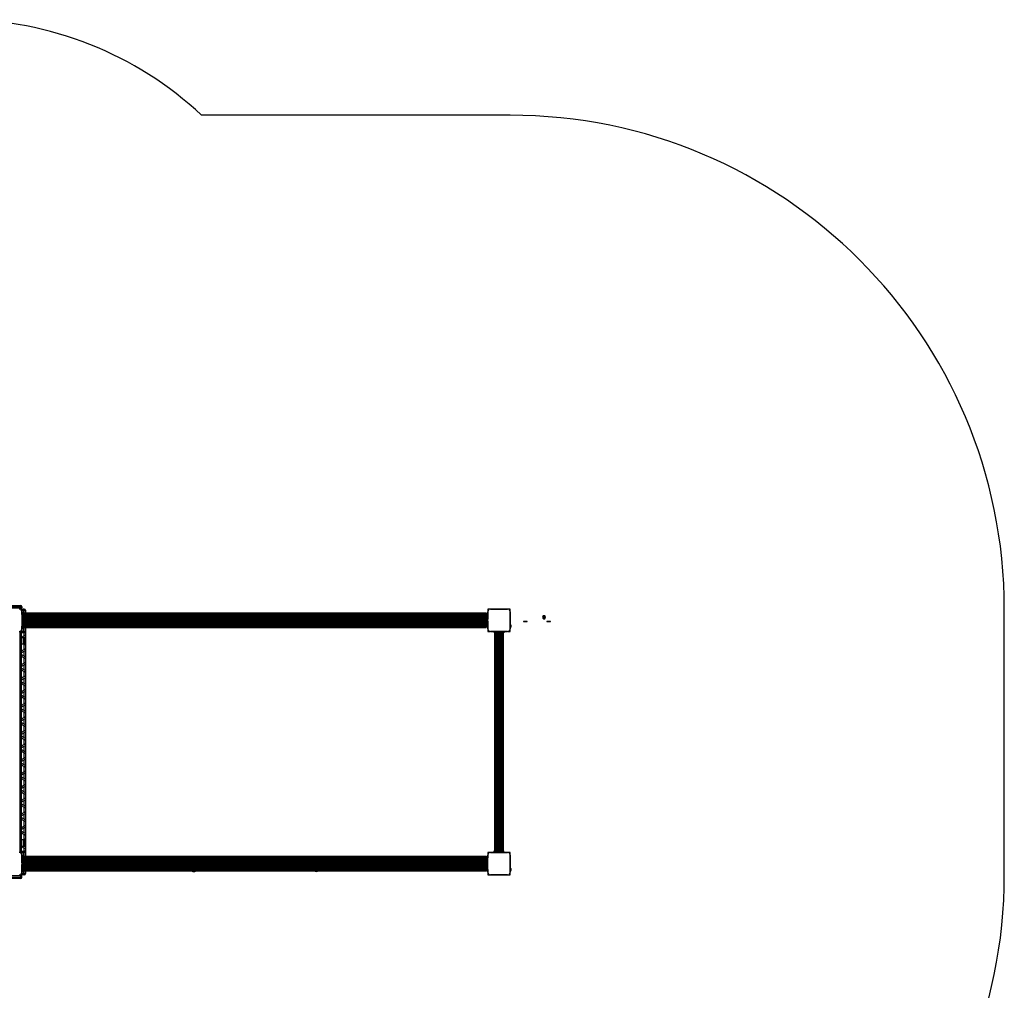
# Model space of a CAD drawing. Units: millimetres. Extents: x 909 to 7799, y 150 to 8183.
# Drawn here: x 3615 to 7799, y 4056 to 8183 of the extents above; entities that cross this region are included whole.
import ezdxf

# ---------------------------------------------------------------- set-up
doc = ezdxf.new("R2010")
doc.units = ezdxf.units.MM

msp = doc.modelspace()

# ---------------------------------------------------------------- linework, layer by layer
at = {"color": 7, "linetype": 'Continuous', "lineweight": 25, "ltscale": 50}
for p, q in [((5699.3, 7776.8), (4387.6, 7776.8)), ((3529.3, 5691.8), (3619.3, 5691.8)), ((3619.3, 5686.8), (3619.3, 5691.8)), ((3619.3, 5676.8), (3615.1, 5676.8)), ((3619.3, 5686.8), (3619.3, 5681.8)), ((3624.3, 5686.8), (3619.3, 5686.8)), ((3619.3, 5676.8), (3619.3, 5681.8)), ((3619.3, 5681.8), (3624.3, 5681.8)), ((3624.3, 5676.8), (3619.3, 5676.8)), ((3624.3, 5686.8), (3624.3, 5681.8)), ((3624.3, 5671.8), (3624.3, 5676.8)), ((3624.3, 5671.8), (3629.3, 5671.8)), ((3624.3, 5667.6), (3624.3, 5671.8)), ((3624.3, 5659.3), (3624.3, 5665.6)), ((3624.3, 5665.6), (3624.3, 5592.9)), ((3624.3, 5654.3), (3624.3, 5659.3)), ((3624.3, 5659.3), (3629.3, 5659.3)), ((3629.3, 5654.3), (3624.3, 5654.3)), ((3624.3, 5654.3), (3624.3, 5604.3)), ((3629.3, 5676.8), (3629.3, 5671.8)), ((3634.3, 5676.8), (3629.3, 5676.8)), ((3634.3, 5671.8), (3629.3, 5671.8)), ((3654.6, 5659.6), (3629.3, 5659.6)), ((3651.7, 5659.6), (3629.3, 5659.6)), ((3629.3, 5659.3), (3629.3, 5659.6)), ((3629.3, 5659.6), (3629.3, 5659.6)), ((5597.3, 5659.3), (3629.3, 5659.3)), ((3629.3, 5659.3), (3629.3, 5659.3)), ((3629.3, 5659.3), (3629.3, 5654.3)), ((5597.3, 5658.4), (3629.3, 5658.4)), ((3629.3, 5657.3), (5597.3, 5657.3)), ((5597.3, 5656.9), (3629.3, 5656.9)), ((3629.3, 5655.5), (5597.3, 5655.5)), ((5597.3, 5654.9), (3629.3, 5654.9)), ((3629.3, 5654.3), (3629.3, 5604.3)), ((3629.3, 5653.3), (5597.3, 5653.3)), ((5597.3, 5652.5), (3629.3, 5652.5)), ((3629.3, 5650.7), (5597.3, 5650.7)), ((3629.3, 5649.9), (5597.3, 5649.9)), ((3634.3, 5671.8), (3634.3, 5676.8)), ((3634.3, 5671.8), (3639.3, 5671.8)), ((3639.3, 5671.8), (3639.3, 5659.6)), ((3653, 5659.6), (3651.7, 5659.6)), ((5562.6, 5659.6), (3663.9, 5659.6)), ((3666.9, 5659.6), (3665.5, 5659.6)), ((5559.7, 5659.6), (3666.9, 5659.6)), ((5561, 5659.6), (5559.7, 5659.6)), ((5597.3, 5659.6), (5571.9, 5659.6)), ((5574.9, 5659.6), (5573.5, 5659.6)), ((5597.3, 5659.6), (5574.9, 5659.6)), ((5597.3, 5659.3), (5597.3, 5659.6)), ((5597.3, 5659.6), (5597.3, 5659.6)), ((5597.3, 5659.3), (5597.3, 5659.3)), ((5597.3, 5659.3), (5602.3, 5659.3)), ((5597.3, 5654.3), (5597.3, 5659.3)), ((5602.3, 5654.3), (5597.3, 5654.3)), ((5597.3, 5604.3), (5597.3, 5654.3)), ((5602.3, 5659.3), (5602.3, 5654.3)), ((5602.3, 5604.3), (5602.3, 5654.3)), ((5604.3, 5676.8), (5604.3, 5667.7)), ((5613.4, 5676.8), (5604.3, 5676.8)), ((5604.3, 5592.9), (5604.3, 5665.5)), ((5604.3, 5665.5), (5604.3, 5633.3)), ((5604.3, 5663.7), (5604.3, 5663.7)), ((5604.3, 5660.9), (5604.3, 5660.9)), ((5604.3, 5658.1), (5604.3, 5658)), ((5604.3, 5655.2), (5604.3, 5655.2)), ((5604.3, 5652.4), (5604.3, 5652.4)), ((5604.3, 5649.6), (5604.3, 5649.6)), ((5615.4, 5676.8), (5688.1, 5676.8)), ((5688.1, 5676.8), (5615.4, 5676.8)), ((5642.8, 5676.8), (5642.8, 5676.8)), ((5660.8, 5676.8), (5660.8, 5676.8)), ((5699.3, 5676.8), (5690.1, 5676.8)), ((5699.3, 5667.6), (5699.3, 5676.8)), ((5699.3, 5665.6), (5699.3, 5592.9)), ((5699.3, 5610.3), (5699.3, 5665.6)), ((7799.3, 4546.8), (7799.3, 5676.8)), ((3629.3, 5648), (5597.3, 5648)), ((3629.3, 5647), (5597.3, 5647)), ((3629.3, 5645.1), (5597.3, 5645.1)), ((3629.3, 5644.2), (5597.3, 5644.2)), ((3629.3, 5642.3), (5597.3, 5642.3)), ((3629.3, 5641.4), (5597.3, 5641.4)), ((3629.3, 5639.5), (5597.3, 5639.5)), ((3629.3, 5638.5), (5597.3, 5638.5)), ((3630.9, 5637.3), (3629.3, 5637.3)), ((3629.3, 5621.3), (3630.9, 5621.3)), ((3629.3, 5619.7), (5597.3, 5619.7)), ((3629.3, 5618.7), (5597.3, 5618.7)), ((3629.3, 5616.9), (5597.3, 5616.9)), ((3629.3, 5615.9), (5597.3, 5615.9)), ((3629.3, 5614), (5597.3, 5614)), ((3629.3, 5613.1), (5597.3, 5613.1)), ((3629.3, 5611.2), (5597.3, 5611.2)), ((3629.3, 5610.3), (5597.3, 5610.3)), ((3629.3, 5608.4), (5597.3, 5608.4)), ((3629.3, 5607.5), (5597.3, 5607.5)), ((3630.9, 5637.3), (3630.9, 5621.3)), ((3635.9, 5637.2), (3630.9, 5637.2)), ((3630.9, 5621.4), (3635.9, 5621.4)), ((3635.9, 5634.2), (3635.9, 5637.2)), ((3635.9, 5621.4), (3635.9, 5634.2)), ((3636.9, 5632.4), (3636.9, 5634.3)), ((3636.9, 5624.3), (3636.9, 5632.4)), ((5589.7, 5634.3), (5589.7, 5624.3)), ((5595.7, 5637.2), (5590.7, 5637.2)), ((5590.7, 5637.2), (5590.7, 5621.4)), ((5590.7, 5621.4), (5595.7, 5621.4)), ((5597.3, 5637.3), (5595.7, 5637.3)), ((5595.7, 5637.3), (5595.7, 5621.3)), ((5595.7, 5621.3), (5597.3, 5621.3)), ((5604.3, 5633.3), (5602.3, 5633.3)), ((5602.3, 5625.3), (5604.3, 5625.3)), ((5604.3, 5646.8), (5604.3, 5646.7)), ((5604.3, 5643.9), (5604.3, 5643.9)), ((5604.3, 5641.1), (5604.3, 5641.1)), ((5604.3, 5638.3), (5604.3, 5638.2)), ((5604.3, 5625.3), (5604.3, 5592.9)), ((5604.3, 5620.3), (5604.3, 5620.2)), ((5604.3, 5617.4), (5604.3, 5617.4)), ((5604.3, 5614.6), (5604.3, 5614.6)), ((5604.3, 5611.8), (5604.3, 5611.8)), ((5604.3, 5609), (5604.3, 5608.9)), ((5700.3, 5610.3), (5699.3, 5610.3)), ((5699.3, 5598.3), (5699.3, 5610.3)), ((5700.3, 5598.3), (5700.3, 5610.3)), ((5755.3, 5624.6), (5755.3, 5623)), ((5771.3, 5624.6), (5755.3, 5624.6)), ((5771.3, 5623), (5755.3, 5623)), ((5771.3, 5623), (5771.3, 5624.6)), ((5836.8, 5645.6), (5836.8, 5645.6)), ((5849.8, 5645.6), (5836.8, 5645.6)), ((5837.3, 5640.5), (5837.3, 5640.5)), ((5849.3, 5640.5), (5837.3, 5640.5)), ((5837.8, 5643.6), (5837.8, 5643.6)), ((5848.8, 5643.6), (5837.8, 5643.6)), ((5838.3, 5637.6), (5838.3, 5637.6)), ((5848.3, 5637.6), (5838.3, 5637.6)), ((5840.5, 5645.6), (5840.5, 5643.6)), ((5840.5, 5642.4), (5840.5, 5640.5)), ((5840.5, 5642.4), (5840.5, 5642.4)), ((5846, 5642.4), (5840.5, 5642.4)), ((5840.5, 5639.4), (5840.5, 5637.6)), ((5840.5, 5639.4), (5840.5, 5639.4)), ((5846, 5639.4), (5840.5, 5639.4)), ((5840.5, 5636.4), (5840.5, 5634.6)), ((5840.5, 5636.4), (5840.5, 5636.4)), ((5846, 5636.4), (5840.5, 5636.4)), ((5840.5, 5634.6), (5840.5, 5634.6)), ((5846, 5634.6), (5840.5, 5634.6)), ((5846, 5643.6), (5846, 5645.6)), ((5846, 5640.5), (5846, 5642.4)), ((5846, 5637.6), (5846, 5639.4)), ((5846, 5634.6), (5846, 5636.4)), ((5855.3, 5624.6), (5855.3, 5623)), ((5871.3, 5624.6), (5855.3, 5624.6)), ((5871.3, 5623), (5855.3, 5623)), ((5871.3, 5623), (5871.3, 5624.6)), ((3616.3, 5581.8), (3615.1, 5581.8)), ((3616.3, 5517.5), (3616.3, 5581.8)), ((3616.3, 5581.8), (3624.3, 5581.8)), ((3618.5, 5581.3), (3634.3, 5581.3)), ((3621.3, 5576.8), (3621.3, 5517.5)), ((3624.3, 5604.3), (3629.3, 5604.3)), ((3624.3, 5599.3), (3624.3, 5604.3)), ((3629.3, 5599.3), (3624.3, 5599.3)), ((3624.3, 5592.9), (3624.3, 5599.3)), ((3624.3, 5581.3), (3624.3, 5590.9)), ((3629.3, 5605.7), (5597.3, 5605.7)), ((3629.3, 5604.9), (5597.3, 5604.9)), ((3629.3, 5604.3), (3629.3, 5599.3)), ((3629.3, 5603.3), (5597.3, 5603.3)), ((3629.3, 5602.7), (5597.3, 5602.7)), ((3629.3, 5601.3), (5597.3, 5601.3)), ((3629.3, 5601), (5597.3, 5601)), ((3629.3, 5599.8), (5597.3, 5599.8)), ((3629.3, 5598.9), (3629.3, 5599.3)), ((3629.3, 5598.9), (5597.3, 5598.9)), ((3629.3, 5598.6), (3629.3, 5598.9)), ((3629.3, 5598.6), (3654.6, 5598.6)), ((3629.3, 5598.6), (3651.7, 5598.6)), ((3629.3, 5598.6), (3629.3, 5598.6)), ((3634.3, 5581.3), (3634.3, 5576.3)), ((3634.3, 5562.7), (3634.3, 5576.3)), ((3639.3, 5576.3), (3634.3, 5576.3)), ((3639.3, 5598.6), (3639.3, 5576.3)), ((3639.3, 5576.3), (3639.3, 4647.3)), ((3651.7, 5598.6), (3653, 5598.6)), ((3664, 5598.6), (5562.6, 5598.6)), ((3665.5, 5598.6), (3666.9, 5598.6)), ((3666.9, 5598.6), (5559.7, 5598.6)), ((5559.7, 5598.6), (5561, 5598.6)), ((5572, 5598.6), (5597.3, 5598.6)), ((5573.5, 5598.6), (5574.9, 5598.6)), ((5574.9, 5598.6), (5597.3, 5598.6)), ((5597.3, 5604.3), (5602.3, 5604.3)), ((5597.3, 5599.3), (5597.3, 5604.3)), ((5597.3, 5598.9), (5597.3, 5599.3)), ((5602.3, 5599.3), (5597.3, 5599.3)), ((5597.3, 5598.6), (5597.3, 5598.9)), ((5597.3, 5598.6), (5597.3, 5598.6)), ((5602.3, 5604.3), (5602.3, 5599.3)), ((5604.3, 5606.1), (5604.3, 5606.1)), ((5604.3, 5603.3), (5604.3, 5603.3)), ((5604.3, 5600.5), (5604.3, 5600.4)), ((5604.3, 5597.7), (5604.3, 5597.6)), ((5604.3, 5594.8), (5604.3, 5594.8)), ((5604.3, 5590.9), (5604.3, 5581.8)), ((5604.3, 5581.8), (5613.4, 5581.8)), ((5688.1, 5581.8), (5615.4, 5581.8)), ((5615.4, 5581.8), (5631.8, 5581.8)), ((5671.8, 5581.8), (5631.8, 5581.8)), ((5631.8, 5581.8), (5631.8, 5580.4)), ((5671.8, 5580.4), (5631.8, 5580.4)), ((5631.8, 5580.4), (5631.8, 5579.5)), ((5671.8, 5579.5), (5631.8, 5579.5)), ((5631.8, 5579.5), (5631.8, 5579.3)), ((5671.8, 5579.3), (5631.8, 5579.3)), ((5631.8, 5579.3), (5631.8, 5578.5)), ((5631.8, 5578.5), (5671.8, 5578.5)), ((5631.8, 5578.5), (5631.8, 5578.4)), ((5671.8, 5578.4), (5631.8, 5578.4)), ((5631.8, 5578.4), (5631.8, 5577.5)), ((5631.8, 5577.5), (5671.8, 5577.5)), ((5631.8, 5577.5), (5631.8, 5577.4)), ((5671.8, 5577.4), (5631.8, 5577.4)), ((5631.8, 5577.4), (5631.8, 5576.5)), ((5631.8, 5576.5), (5671.8, 5576.5)), ((5631.8, 5576.5), (5631.8, 5576.4)), ((5671.8, 5576.4), (5631.8, 5576.4)), ((5631.8, 5576.4), (5631.8, 5575.5)), ((5631.8, 5575.5), (5671.8, 5575.5)), ((5631.8, 5575.5), (5631.8, 5575.3)), ((5631.8, 5575.3), (5671.8, 5575.3)), ((5633.3, 5575.3), (5633.3, 4648.3)), ((5633.5, 5575.3), (5633.5, 4648.3)), ((5634.1, 5575.3), (5634.1, 4648.3)), ((5635.1, 5575.3), (5635.1, 4648.3)), ((5636.5, 5575.3), (5636.5, 4648.3)), ((5638.3, 5575.3), (5638.3, 4648.3)), ((5640.3, 5575.3), (5640.3, 4648.3)), ((5643.9, 5575.3), (5643.9, 5570.8)), ((5643.9, 5570.8), (5651.8, 5570.8)), ((5646.8, 5569.8), (5651.8, 5569.8)), ((5651.8, 5570.8), (5659.7, 5570.8)), ((5651.8, 5569.8), (5656.8, 5569.8)), ((5659.7, 5570.8), (5659.7, 5575.3)), ((5663.2, 4648.3), (5663.2, 5575.3)), ((5665.3, 4648.3), (5665.3, 5575.3)), ((5667, 4648.3), (5667, 5575.3)), ((5668.4, 4648.3), (5668.4, 5575.3)), ((5669.4, 4648.3), (5669.4, 5575.3)), ((5670.1, 4648.3), (5670.1, 5575.3)), ((5670.3, 4648.3), (5670.3, 5575.3)), ((5671.8, 5581.8), (5671.8, 5580.4)), ((5671.8, 5581.8), (5688.1, 5581.8)), ((5671.8, 5580.4), (5671.8, 5579.5)), ((5671.8, 5579.5), (5671.8, 5579.3)), ((5671.8, 5579.3), (5671.8, 5578.5)), ((5671.8, 5578.5), (5671.8, 5578.4)), ((5671.8, 5578.4), (5671.8, 5577.5)), ((5671.8, 5577.5), (5671.8, 5577.4)), ((5671.8, 5577.4), (5671.8, 5576.5)), ((5671.8, 5576.5), (5671.8, 5576.4)), ((5671.8, 5576.4), (5671.8, 5575.5)), ((5671.8, 5575.5), (5671.8, 5575.3)), ((5690.1, 5581.8), (5699.3, 5581.8)), ((5699.3, 5598.3), (5700.3, 5598.3)), ((5699.3, 5592.9), (5699.3, 5598.3)), ((5699.3, 5581.8), (5699.3, 5590.9)), ((5703.8, 5601.3), (5703.8, 5607.3)), ((3634.3, 5562.7), (3621.3, 5555.2)), ((3631.3, 5555), (3621.3, 5555)), ((3621.3, 5528.5), (3631.3, 5528.5)), ((3631.3, 5528.5), (3631.3, 5555)), ((3631.4, 5528.5), (3634.3, 5526.9)), ((3632.4, 5554.6), (3634.3, 5555.7)), ((3634.3, 5504.9), (3634.3, 5526.9)), ((3634.8, 5531.3), (3634.8, 5552.3)), ((3637.3, 5564.4), (3637.3, 5557.5)), ((3637.3, 5532.1), (3637.3, 5525.1)), ((3616.3, 5517.5), (3614.3, 5517.5)), ((3616.3, 5506.3), (3614.3, 5506.3)), ((3616.3, 5506.3), (3616.3, 5517.5)), ((3616.3, 5517.5), (3621.3, 5517.5)), ((3616.3, 5111.8), (3616.3, 5506.3)), ((3621.3, 5517.5), (3621.3, 5505.5)), ((3621.3, 5505.5), (3621.3, 5112.9)), ((3634.3, 5504.9), (3621.3, 5497.4)), ((3621.3, 5490.5), (3634.3, 5498)), ((3634.3, 5476.1), (3621.3, 5483.6)), ((3634.3, 5476.1), (3634.3, 5498)), ((3637.3, 5506.7), (3637.3, 5499.7)), ((3621.3, 5476.6), (3634.3, 5469.1)), ((3634.3, 5447.2), (3621.3, 5439.7)), ((3621.3, 5432.8), (3634.3, 5440.3)), ((3634.3, 5447.2), (3634.3, 5469.1)), ((3634.3, 5418.3), (3634.3, 5440.3)), ((3637.3, 5474.3), (3637.3, 5467.4)), ((3637.3, 5448.9), (3637.3, 5442)), ((3634.3, 5418.3), (3621.3, 5425.8)), ((3621.3, 5418.9), (3634.3, 5411.4)), ((3634.3, 5389.5), (3634.3, 5411.4)), ((3637.3, 5416.6), (3637.3, 5409.7)), ((3634.3, 5389.5), (3621.3, 5382)), ((3621.3, 5375), (3634.3, 5382.5)), ((3634.3, 5360.6), (3621.3, 5368.1)), ((3621.3, 5361.2), (3634.3, 5353.7)), ((3634.3, 5360.6), (3634.3, 5382.5)), ((3637.3, 5391.2), (3637.3, 5384.3)), ((3637.3, 5358.9), (3637.3, 5351.9)), ((3634.3, 5331.7), (3621.3, 5324.2)), ((3621.3, 5317.3), (3634.3, 5324.8)), ((3634.3, 5331.7), (3634.3, 5353.7)), ((3634.3, 5302.9), (3634.3, 5324.8)), ((3637.3, 5333.5), (3637.3, 5326.5)), ((3634.3, 5302.9), (3621.3, 5310.4)), ((3621.3, 5303.4), (3634.3, 5295.9)), ((3634.3, 5274), (3621.3, 5266.5)), ((3634.3, 5274), (3634.3, 5295.9)), ((3637.3, 5301.1), (3637.3, 5294.2)), ((3637.3, 5275.7), (3637.3, 5268.8)), ((3621.3, 5259.6), (3634.3, 5267.1)), ((3634.3, 5245.1), (3621.3, 5252.6)), ((3621.3, 5245.7), (3634.3, 5238.2)), ((3634.3, 5245.1), (3634.3, 5267.1)), ((3634.3, 5216.3), (3634.3, 5238.2)), ((3637.3, 5243.4), (3637.3, 5236.5)), ((3634.3, 5216.3), (3621.3, 5208.8)), ((3621.3, 5201.8), (3634.3, 5209.3)), ((3634.3, 5187.4), (3621.3, 5194.9)), ((3634.3, 5187.4), (3634.3, 5209.3)), ((3637.3, 5218), (3637.3, 5211.1)), ((3621.3, 5188), (3634.3, 5180.5)), ((3634.3, 5158.5), (3621.3, 5151)), ((3621.3, 5144.1), (3634.3, 5151.6)), ((3634.3, 5158.5), (3634.3, 5180.5)), ((3634.3, 5129.7), (3634.3, 5151.6)), ((3637.3, 5185.7), (3637.3, 5178.7)), ((3637.3, 5160.3), (3637.3, 5153.3)), ((3616.3, 5111.8), (3614.3, 5111.8)), ((3616.3, 4719.4), (3616.3, 5111.8)), ((3634.3, 5129.7), (3621.3, 5137.2)), ((3621.3, 5130.2), (3634.3, 5122.7)), ((3621.3, 5112.9), (3621.3, 4718.3)), ((3634.3, 5100.8), (3634.3, 5122.7)), ((3637.3, 5127.9), (3637.3, 5121)), ((3634.3, 5100.8), (3621.3, 5093.3)), ((3621.3, 5086.4), (3634.3, 5093.9)), ((3634.3, 5071.9), (3621.3, 5079.4)), ((3621.3, 5072.5), (3634.3, 5065)), ((3634.3, 5071.9), (3634.3, 5093.9)), ((3634.3, 5043.1), (3634.3, 5065)), ((3637.3, 5102.5), (3637.3, 5095.6)), ((3637.3, 5070.2), (3637.3, 5063.3)), ((3634.3, 5043.1), (3621.3, 5035.5)), ((3621.3, 5028.6), (3634.3, 5036.1)), ((3634.3, 5014.2), (3621.3, 5021.7)), ((3634.3, 5014.2), (3634.3, 5036.1)), ((3637.3, 5044.8), (3637.3, 5037.9)), ((3621.3, 5014.8), (3634.3, 5007.3)), ((3634.3, 4985.3), (3621.3, 4977.8)), ((3634.3, 4985.3), (3634.3, 5007.3)), ((3637.3, 5012.5), (3637.3, 5005.5)), ((3637.3, 4987.1), (3637.3, 4980.1)), ((3621.3, 4970.9), (3634.3, 4978.4)), ((3634.3, 4956.5), (3621.3, 4964)), ((3621.3, 4957), (3634.3, 4949.5)), ((3634.3, 4956.5), (3634.3, 4978.4)), ((3634.3, 4927.6), (3634.3, 4949.5)), ((3637.3, 4954.7), (3637.3, 4947.8)), ((3634.3, 4927.6), (3621.3, 4920.1)), ((3621.3, 4913.2), (3634.3, 4920.7)), ((3634.3, 4898.7), (3621.3, 4906.2)), ((3621.3, 4899.3), (3634.3, 4891.8)), ((3634.3, 4898.7), (3634.3, 4920.7)), ((3637.3, 4929.3), (3637.3, 4922.4)), ((3637.3, 4897), (3637.3, 4890.1)), ((3634.3, 4869.9), (3621.3, 4862.3)), ((3621.3, 4855.4), (3634.3, 4862.9)), ((3634.3, 4869.9), (3634.3, 4891.8)), ((3634.3, 4841), (3634.3, 4862.9)), ((3637.3, 4871.6), (3637.3, 4864.7)), ((3634.3, 4841), (3621.3, 4848.5)), ((3621.3, 4841.6), (3634.3, 4834.1)), ((3634.3, 4812.1), (3634.3, 4834.1)), ((3637.3, 4839.3), (3637.3, 4832.3)), ((3637.3, 4813.8), (3637.3, 4806.9)), ((3634.3, 4812.1), (3621.3, 4804.6)), ((3621.3, 4797.7), (3634.3, 4805.2)), ((3634.3, 4783.2), (3621.3, 4790.8)), ((3621.3, 4783.8), (3634.3, 4776.3)), ((3634.3, 4783.2), (3634.3, 4805.2)), ((3634.3, 4754.4), (3634.3, 4776.3)), ((3637.3, 4781.5), (3637.3, 4774.6)), ((3634.3, 4754.4), (3621.3, 4746.9)), ((3621.3, 4739.9), (3634.3, 4747.5)), ((3634.3, 4725.5), (3621.3, 4733)), ((3634.3, 4725.5), (3634.3, 4747.5)), ((3637.3, 4756.1), (3637.3, 4749.2)), ((3616.3, 4719.4), (3614.3, 4719.4)), ((3616.3, 4703.6), (3614.3, 4703.6)), ((3616.3, 4703.6), (3616.3, 4719.4)), ((3616.3, 4703.6), (3621.3, 4703.6)), ((3616.3, 4641.8), (3616.3, 4703.6)), ((3621.3, 4726.1), (3634.3, 4718.6)), ((3621.3, 4718.3), (3621.3, 4703.6)), ((3621.3, 4703.6), (3621.3, 4646.8)), ((3631.3, 4695), (3621.3, 4695)), ((3631.3, 4668.8), (3631.3, 4695)), ((3634.3, 4696.6), (3631.4, 4695)), ((3634.3, 4696.6), (3634.3, 4718.6)), ((3634.8, 4683.9), (3634.8, 4692.3)), ((3634.8, 4671.5), (3634.8, 4692.3)), ((3637.3, 4723.8), (3637.3, 4716.9)), ((3637.3, 4698.4), (3637.3, 4691.4)), ((3621.3, 4668.5), (3631.3, 4668.5)), ((3621.3, 4668.4), (3634.3, 4660.8)), ((3631.3, 4668.5), (3631.3, 4668.8)), ((3634.3, 4667.8), (3632.4, 4668.9)), ((3634.3, 4647.3), (3634.3, 4660.8)), ((3639.3, 4647.3), (3634.3, 4647.3)), ((3634.3, 4642.3), (3634.3, 4647.3)), ((3634.8, 4671.3), (3634.8, 4683.9)), ((3634.8, 4671.3), (3634.8, 4671.5)), ((3637.3, 4666), (3637.3, 4659.1)), ((3639.3, 4647.3), (3639.3, 4624.9)), ((5671.8, 4648.3), (5631.8, 4648.3)), ((5631.8, 4648), (5631.8, 4648.3)), ((5671.8, 4648), (5631.8, 4648)), ((5631.8, 4647.1), (5631.8, 4648)), ((5631.8, 4647.1), (5671.8, 4647.1)), ((5631.8, 4647), (5631.8, 4647.1)), ((5671.8, 4647), (5631.8, 4647)), ((5631.8, 4646.1), (5631.8, 4647)), ((5631.8, 4646.1), (5671.8, 4646.1)), ((5631.8, 4646), (5631.8, 4646.1)), ((5671.8, 4646), (5631.8, 4646)), ((5631.8, 4645.1), (5631.8, 4646)), ((5671.8, 4645.1), (5631.8, 4645.1)), ((5631.8, 4644.3), (5631.8, 4645.1)), ((5631.8, 4645.1), (5671.8, 4645.1)), ((5631.8, 4645.1), (5631.8, 4645.1)), ((5643.9, 4652.8), (5643.9, 4648.3)), ((5651.8, 4652.8), (5643.9, 4652.8)), ((5651.8, 4653.8), (5646.8, 4653.8)), ((5656.8, 4653.8), (5651.8, 4653.8)), ((5659.7, 4652.8), (5651.8, 4652.8)), ((5659.7, 4648.3), (5659.7, 4652.8)), ((5671.8, 4648), (5671.8, 4648.3)), ((5671.8, 4647.1), (5671.8, 4648)), ((5671.8, 4647), (5671.8, 4647.1)), ((5671.8, 4646.1), (5671.8, 4647)), ((5671.8, 4646), (5671.8, 4646.1)), ((5671.8, 4645.1), (5671.8, 4646)), ((5671.8, 4644.3), (5671.8, 4645.1)), ((5671.8, 4645.1), (5671.8, 4645.1)), ((3616.3, 4641.8), (3615.1, 4641.8)), ((3624.3, 4641.8), (3616.3, 4641.8)), ((3634.3, 4642.3), (3618.5, 4642.3)), ((3624.3, 4632.6), (3624.3, 4642.3)), ((3624.3, 4598.3), (3624.3, 4630.6)), ((3624.3, 4630.6), (3624.3, 4557.9)), ((3626.3, 4624.3), (3631.3, 4624.3)), ((3626.3, 4619.3), (3626.3, 4624.3)), ((3626.3, 4619.3), (3626.3, 4569.3)), ((3631.3, 4619.3), (3626.3, 4619.3)), ((3656.6, 4624.9), (3631.3, 4624.9)), ((3653.7, 4624.9), (3631.3, 4624.9)), ((3631.3, 4624.9), (3631.3, 4624.6)), ((3631.3, 4624.9), (3631.3, 4624.9)), ((5599.3, 4624.6), (3631.3, 4624.6)), ((3631.3, 4624.6), (3631.3, 4624.3)), ((3631.3, 4624.3), (3631.3, 4619.3)), ((5599.3, 4623.7), (3631.3, 4623.7)), ((5599.3, 4622.6), (3631.3, 4622.6)), ((5599.3, 4622.2), (3631.3, 4622.2)), ((5599.3, 4620.8), (3631.3, 4620.8)), ((5599.3, 4620.2), (3631.3, 4620.2)), ((3631.3, 4619.3), (3631.3, 4569.3)), ((5599.3, 4618.6), (3631.3, 4618.6)), ((5599.3, 4617.8), (3631.3, 4617.8)), ((5599.3, 4616), (3631.3, 4616)), ((5599.3, 4615.2), (3631.3, 4615.2)), ((5599.3, 4613.3), (3631.3, 4613.3)), ((5599.3, 4612.3), (3631.3, 4612.3)), ((5599.3, 4610.4), (3631.3, 4610.4)), ((5599.3, 4609.5), (3631.3, 4609.5)), ((5599.3, 4607.6), (3631.3, 4607.6)), ((5599.3, 4606.7), (3631.3, 4606.7)), ((5599.3, 4604.8), (3631.3, 4604.8)), ((5599.3, 4603.8), (3631.3, 4603.8)), ((3655, 4624.9), (3653.7, 4624.9)), ((5564.6, 4624.9), (3665.9, 4624.9)), ((3668.9, 4624.9), (3667.5, 4624.9)), ((5561.7, 4624.9), (3668.9, 4624.9)), ((5563, 4624.9), (5561.7, 4624.9)), ((5599.3, 4624.9), (5573.9, 4624.9)), ((5576.9, 4624.9), (5575.5, 4624.9)), ((5599.3, 4624.9), (5576.9, 4624.9)), ((5599.3, 4624.9), (5599.3, 4624.6)), ((5599.3, 4624.9), (5599.3, 4624.9)), ((5599.3, 4624.6), (5599.3, 4624.3)), ((5599.3, 4624.3), (5604.3, 4624.3)), ((5599.3, 4619.3), (5599.3, 4624.3)), ((5604.3, 4619.3), (5599.3, 4619.3)), ((5599.3, 4569.3), (5599.3, 4619.3)), ((5604.3, 4641.8), (5604.3, 4632.7)), ((5613.4, 4641.8), (5604.3, 4641.8)), ((5604.3, 4557.9), (5604.3, 4630.5)), ((5604.3, 4630.5), (5604.3, 4624.3)), ((5604.3, 4628.7), (5604.3, 4628.7)), ((5604.3, 4625.9), (5604.3, 4625.9)), ((5604.3, 4624.3), (5604.3, 4619.3)), ((5604.3, 4623.1), (5604.3, 4623)), ((5604.3, 4620.2), (5604.3, 4620.2)), ((5604.3, 4569.3), (5604.3, 4619.3)), ((5604.3, 4617.4), (5604.3, 4617.4)), ((5604.3, 4614.6), (5604.3, 4614.6)), ((5604.3, 4611.8), (5604.3, 4611.7)), ((5604.3, 4608.9), (5604.3, 4608.9)), ((5604.3, 4606.1), (5604.3, 4606.1)), ((5604.3, 4603.3), (5604.3, 4603.2)), ((5615.4, 4641.8), (5688.1, 4641.8)), ((5631.8, 4641.8), (5615.4, 4641.8)), ((5631.8, 4644.3), (5671.8, 4644.3)), ((5631.8, 4644), (5631.8, 4644.3)), ((5631.8, 4643.1), (5631.8, 4644)), ((5631.8, 4644), (5671.8, 4644)), ((5631.8, 4643.1), (5671.8, 4643.1)), ((5631.8, 4641.8), (5631.8, 4643.1)), ((5631.8, 4641.8), (5671.8, 4641.8)), ((5642.8, 4641.8), (5642.8, 4641.8)), ((5647.8, 4641.8), (5647.8, 4641.8)), ((5655.8, 4641.8), (5655.8, 4641.8)), ((5660.8, 4641.8), (5660.8, 4641.8)), ((5671.8, 4644), (5671.8, 4644.3)), ((5671.8, 4643.1), (5671.8, 4644)), ((5671.8, 4641.8), (5671.8, 4643.1)), ((5688.1, 4641.8), (5671.8, 4641.8)), ((5699.3, 4641.8), (5690.1, 4641.8)), ((5699.3, 4632.6), (5699.3, 4641.8)), ((5699.3, 4630.6), (5699.3, 4557.9)), ((5699.3, 4575.3), (5699.3, 4630.6)), ((3626.3, 4598.3), (3624.3, 4598.3)), ((3624.3, 4590.3), (3626.3, 4590.3)), ((3624.3, 4557.9), (3624.3, 4590.3)), ((3626.3, 4569.3), (3631.3, 4569.3)), ((3626.3, 4564.3), (3626.3, 4569.3)), ((3631.3, 4564.3), (3626.3, 4564.3)), ((3632.9, 4602.3), (3631.3, 4602.3)), ((3631.3, 4586.3), (3632.9, 4586.3)), ((5599.3, 4585), (3631.3, 4585)), ((5599.3, 4584), (3631.3, 4584)), ((5599.3, 4582.2), (3631.3, 4582.2)), ((5599.3, 4581.2), (3631.3, 4581.2)), ((5599.3, 4579.3), (3631.3, 4579.3)), ((5599.3, 4578.4), (3631.3, 4578.4)), ((5599.3, 4576.5), (3631.3, 4576.5)), ((5599.3, 4575.6), (3631.3, 4575.6)), ((5599.3, 4573.7), (3631.3, 4573.7)), ((5599.3, 4572.8), (3631.3, 4572.8)), ((3631.3, 4571), (5599.3, 4571)), ((5599.3, 4570.2), (3631.3, 4570.2)), ((3631.3, 4569.3), (3631.3, 4564.3)), ((3631.3, 4568.6), (5599.3, 4568.6)), ((5599.3, 4568), (3631.3, 4568)), ((3631.3, 4566.6), (5599.3, 4566.6)), ((5599.3, 4566.3), (3631.3, 4566.3)), ((3631.3, 4565.1), (5599.3, 4565.1)), ((3631.3, 4564.3), (3631.3, 4564.2)), ((3631.3, 4564.2), (5599.3, 4564.2)), ((3631.3, 4564.2), (3631.3, 4563.9)), ((3631.3, 4563.9), (3656.6, 4563.9)), ((3631.3, 4563.9), (3653.7, 4563.9)), ((3631.3, 4563.9), (3631.3, 4563.9)), ((3632.9, 4586.3), (3632.9, 4602.3)), ((3637.9, 4602.2), (3632.9, 4602.2)), ((3632.9, 4586.4), (3637.9, 4586.4)), ((3637.9, 4586.4), (3637.9, 4602.2)), ((3638.9, 4589.3), (3638.9, 4599.3)), ((3639.3, 4563.9), (3639.3, 4551.8)), ((3653.7, 4563.9), (3655, 4563.9)), ((3666, 4563.9), (5564.6, 4563.9)), ((3667.5, 4563.9), (3668.9, 4563.9)), ((3668.9, 4563.9), (5561.7, 4563.9)), ((4351.2, 4561.4), (4355.3, 4561.4)), ((4355.3, 4561.4), (4359.4, 4561.4)), ((5561.7, 4563.9), (5563, 4563.9)), ((5574, 4563.9), (5599.3, 4563.9)), ((5575.5, 4563.9), (5576.9, 4563.9)), ((5576.9, 4563.9), (5599.3, 4563.9)), ((5591.7, 4599.3), (5591.7, 4591.2)), ((5591.7, 4591.2), (5591.7, 4589.3)), ((5597.7, 4602.2), (5592.7, 4602.2)), ((5592.7, 4602.2), (5592.7, 4589.4)), ((5592.7, 4589.4), (5592.7, 4586.4)), ((5592.7, 4586.4), (5597.7, 4586.4)), ((5599.3, 4602.3), (5597.7, 4602.3)), ((5597.7, 4586.3), (5597.7, 4602.3)), ((5597.7, 4586.3), (5599.3, 4586.3)), ((5599.3, 4569.3), (5604.3, 4569.3)), ((5599.3, 4564.3), (5599.3, 4569.3)), ((5604.3, 4564.3), (5599.3, 4564.3)), ((5599.3, 4564.3), (5599.3, 4564.2)), ((5599.3, 4564.2), (5599.3, 4563.9)), ((5599.3, 4563.9), (5599.3, 4563.9)), ((5604.3, 4585.3), (5604.3, 4585.2)), ((5604.3, 4582.4), (5604.3, 4582.4)), ((5604.3, 4579.6), (5604.3, 4579.6)), ((5604.3, 4576.8), (5604.3, 4576.8)), ((5604.3, 4574), (5604.3, 4573.9)), ((5604.3, 4571.1), (5604.3, 4571.1)), ((5604.3, 4569.3), (5604.3, 4564.3)), ((5604.3, 4568.3), (5604.3, 4568.3)), ((5604.3, 4565.5), (5604.3, 4565.4)), ((5604.3, 4564.3), (5604.3, 4557.9)), ((5604.3, 4562.7), (5604.3, 4562.6)), ((5700.3, 4575.3), (5699.3, 4575.3)), ((5699.3, 4563.3), (5699.3, 4575.3)), ((5699.3, 4563.3), (5700.3, 4563.3)), ((5699.3, 4557.9), (5699.3, 4563.3)), ((5700.3, 4563.3), (5700.3, 4575.3)), ((5703.8, 4566.3), (5703.8, 4572.3)), ((3619.3, 4531.8), (3529.3, 4531.8)), ((3615.1, 4546.8), (3619.3, 4546.8)), ((3619.3, 4546.8), (3619.3, 4541.8)), ((3619.3, 4546.8), (3624.3, 4546.8)), ((3624.3, 4541.8), (3619.3, 4541.8)), ((3619.3, 4536.8), (3619.3, 4541.8)), ((3619.3, 4536.8), (3624.3, 4536.8)), ((3619.3, 4536.8), (3619.3, 4531.8)), ((3624.3, 4551.8), (3624.3, 4555.9)), ((3624.3, 4551.8), (3629.3, 4551.8)), ((3624.3, 4546.8), (3624.3, 4551.8)), ((3624.3, 4536.8), (3624.3, 4541.8)), ((3629.3, 4551.8), (3629.3, 4546.8)), ((3634.3, 4551.8), (3629.3, 4551.8)), ((3634.3, 4546.8), (3629.3, 4546.8)), ((3634.3, 4551.8), (3639.3, 4551.8)), ((3634.3, 4546.8), (3634.3, 4551.8)), ((5604.3, 4559.8), (5604.3, 4559.8)), ((5604.3, 4555.9), (5604.3, 4546.8)), ((5604.3, 4546.8), (5613.4, 4546.8)), ((5688.1, 4546.8), (5615.4, 4546.8)), ((5615.4, 4546.8), (5688.1, 4546.8)), ((5690.1, 4546.8), (5699.3, 4546.8)), ((5699.3, 4546.8), (5699.3, 4555.9))]:
    msp.add_line(p, q, dxfattribs=at)
at = {"color": 8, "linetype": 'Continuous', "lineweight": 25, "ltscale": 50}
for p, q in [((3619.3, 5686.8), (3529.3, 5686.8)), ((3529.3, 5681.8), (3619.3, 5681.8)), ((3629.3, 5671.8), (3629.3, 5659.6)), ((3634.3, 5659.6), (3634.3, 5671.8)), ((3636, 5621.6), (5590.5, 5621.6)), ((3636.2, 5636.7), (5590.3, 5636.7)), ((3636.5, 5622.5), (5590, 5622.5)), ((3636.7, 5635.7), (5589.9, 5635.7)), ((3636.9, 5633.8), (5589.7, 5633.8)), ((3636.9, 5632.9), (5589.7, 5632.9)), ((3636.9, 5631), (5589.7, 5631)), ((3636.9, 5630.1), (5589.7, 5630.1)), ((3636.9, 5628.2), (5589.7, 5628.2)), ((3636.9, 5627.2), (5589.7, 5627.2)), ((3636.9, 5625.3), (5589.7, 5625.3)), ((3636.9, 5624.4), (5589.7, 5624.4)), ((3634.3, 5576.3), (3621.3, 5576.3)), ((3629.3, 5598.6), (3629.3, 5581.3)), ((3634.3, 5581.3), (3634.3, 5598.6)), ((5635.1, 4648.3), (5635.1, 5575.3)), ((5636.4, 4648.3), (5636.4, 5575.3)), ((5638, 4648.3), (5638, 5575.3)), ((5640, 4648.3), (5640, 5575.3)), ((5642.2, 4648.3), (5642.2, 5575.3)), ((5642.6, 4648.3), (5642.6, 5575.3)), ((5644.7, 4653.3), (5644.7, 5570.2)), ((5645.1, 4653.5), (5645.1, 5570.1)), ((5647.4, 4653.8), (5647.4, 5569.8)), ((5647.8, 4653.8), (5647.8, 5569.8)), ((5650.1, 4653.8), (5650.1, 5569.8)), ((5650.6, 4653.8), (5650.6, 5569.8)), ((5652.9, 4653.8), (5652.9, 5569.8)), ((5653.4, 4653.8), (5653.4, 5569.8)), ((5655.7, 4653.8), (5655.7, 5569.8)), ((5656.2, 4653.8), (5656.2, 5569.8)), ((5658.4, 4653.5), (5658.4, 5570.1)), ((5658.9, 4653.3), (5658.9, 5570.2)), ((5660.9, 4648.3), (5660.9, 5575.3)), ((5661.4, 4648.3), (5661.4, 5575.3)), ((5663.6, 4648.3), (5663.6, 5575.3)), ((5665.6, 4648.3), (5665.6, 5575.3)), ((5667.2, 4648.3), (5667.2, 5575.3)), ((5668.4, 4648.3), (5668.4, 5575.3)), ((3634.3, 5553.1), (3634.3, 5555.7)), ((3621.3, 4647.3), (3634.3, 4647.3)), ((3634.3, 4667.8), (3634.3, 4670.5)), ((3629.3, 4642.3), (3629.3, 4624.3)), ((3634.3, 4624.9), (3634.3, 4642.3)), ((3629.3, 4564.3), (3629.3, 4551.8)), ((3634.3, 4551.8), (3634.3, 4563.9)), ((5592.5, 4602), (3638, 4602)), ((5592.3, 4586.9), (3638.2, 4586.9)), ((5592, 4601), (3638.5, 4601)), ((5591.9, 4587.8), (3638.7, 4587.8)), ((5591.7, 4599.1), (3638.9, 4599.1)), ((5591.7, 4598.2), (3638.9, 4598.2)), ((5591.7, 4596.3), (3638.9, 4596.3)), ((5591.7, 4595.4), (3638.9, 4595.4)), ((5591.7, 4593.5), (3638.9, 4593.5)), ((5591.7, 4592.5), (3638.9, 4592.5)), ((5591.7, 4590.6), (3638.9, 4590.6)), ((5591.7, 4589.7), (3638.9, 4589.7)), ((3619.3, 4541.8), (3529.3, 4541.8)), ((3529.3, 4536.8), (3619.3, 4536.8))]:
    msp.add_line(p, q, dxfattribs=at)
at = {"color": 7, "linetype": 'Continuous', "lineweight": 25, "ltscale": 50, "flags": 128}
for points in [[(5617.3, 5676.8), (5617.3, 5676.8), (5617.3, 5676.8)], [(5620.2, 5676.8), (5620.2, 5676.8), (5620.1, 5676.8)], [(5623, 5676.8), (5623, 5676.8), (5623, 5676.8)], [(5625.8, 5676.8), (5625.8, 5676.8), (5625.8, 5676.8)], [(5628.7, 5676.8), (5628.6, 5676.8), (5628.6, 5676.8)], [(5631.5, 5676.8), (5631.5, 5676.8), (5631.4, 5676.8)], [(5634.3, 5676.8), (5634.3, 5676.8), (5634.3, 5676.8)], [(5637.1, 5676.8), (5637.1, 5676.8), (5637.1, 5676.8)], [(5640, 5676.8), (5640, 5676.8), (5639.9, 5676.8)], [(5663.6, 5676.8), (5663.6, 5676.8), (5663.6, 5676.8)], [(5666.5, 5676.8), (5666.4, 5676.8), (5666.4, 5676.8)], [(5669.3, 5676.8), (5669.3, 5676.8), (5669.2, 5676.8)], [(5672.1, 5676.8), (5672.1, 5676.8), (5672.1, 5676.8)], [(5674.9, 5676.8), (5674.9, 5676.8), (5674.9, 5676.8)], [(5677.8, 5676.8), (5677.7, 5676.8), (5677.7, 5676.8)], [(5680.6, 5676.8), (5680.6, 5676.8), (5680.6, 5676.8)], [(5683.4, 5676.8), (5683.4, 5676.8), (5683.4, 5676.8)], [(5686.3, 5676.8), (5686.2, 5676.8), (5686.2, 5676.8)], [(3637.3, 5564.4), (3636.4, 5563.9), (3635.3, 5563.3), (3634.3, 5562.7)], [(3634.3, 5555.7), (3635.3, 5556.4), (3636.4, 5556.9), (3637.3, 5557.5)], [(3634.3, 5526.9), (3635.3, 5526.3), (3636.4, 5525.7), (3637.3, 5525.1)], [(3637.3, 5532.1), (3636.4, 5532.6), (3635.6, 5533)], [(3616.3, 5506.3), (3617.3, 5506.3), (3618.2, 5506.2), (3619.1, 5506.2), (3619.8, 5506.1), (3620.4, 5506), (3620.9, 5505.8), (3621.2, 5505.7), (3621.3, 5505.5)], [(3637.3, 5506.7), (3636.4, 5506.1), (3635.3, 5505.6), (3634.3, 5504.9)], [(3634.3, 5498), (3635.3, 5498.6), (3636.4, 5499.2), (3637.3, 5499.7)], [(3637.3, 5474.3), (3636.4, 5474.9), (3635.3, 5475.5), (3634.3, 5476.1)], [(3634.3, 5469.1), (3635.3, 5468.5), (3636.4, 5467.9), (3637.3, 5467.4)], [(3637.3, 5448.9), (3636.4, 5448.4), (3635.3, 5447.8), (3634.3, 5447.2)], [(3634.3, 5440.3), (3635.3, 5440.9), (3636.4, 5441.5), (3637.3, 5442)], [(3637.3, 5416.6), (3636.4, 5417.1), (3635.3, 5417.7), (3634.3, 5418.3)], [(3634.3, 5411.4), (3635.3, 5410.8), (3636.4, 5410.2), (3637.3, 5409.7)], [(3637.3, 5391.2), (3636.4, 5390.7), (3635.3, 5390.1), (3634.3, 5389.5)], [(3634.3, 5382.5), (3635.3, 5383.2), (3636.4, 5383.7), (3637.3, 5384.3)], [(3637.3, 5358.9), (3636.4, 5359.4), (3635.3, 5360), (3634.3, 5360.6)], [(3634.3, 5353.7), (3635.3, 5353.1), (3636.4, 5352.5), (3637.3, 5351.9)], [(3637.3, 5333.5), (3636.4, 5332.9), (3635.3, 5332.3), (3634.3, 5331.7)], [(3634.3, 5324.8), (3635.3, 5325.4), (3636.4, 5326), (3637.3, 5326.5)], [(3637.3, 5301.1), (3636.4, 5301.7), (3635.3, 5302.2), (3634.3, 5302.9)], [(3634.3, 5295.9), (3635.3, 5295.3), (3636.4, 5294.7), (3637.3, 5294.2)], [(3637.3, 5275.7), (3636.4, 5275.2), (3635.3, 5274.6), (3634.3, 5274)], [(3634.3, 5267.1), (3635.3, 5267.7), (3636.4, 5268.3), (3637.3, 5268.8)], [(3637.3, 5243.4), (3636.4, 5243.9), (3635.3, 5244.5), (3634.3, 5245.1)], [(3634.3, 5238.2), (3635.3, 5237.6), (3636.4, 5237), (3637.3, 5236.5)], [(3637.3, 5218), (3636.4, 5217.5), (3635.3, 5216.9), (3634.3, 5216.3)], [(3634.3, 5209.3), (3635.3, 5209.9), (3636.4, 5210.5), (3637.3, 5211.1)], [(3637.3, 5185.7), (3636.4, 5186.2), (3635.3, 5186.8), (3634.3, 5187.4)], [(3634.3, 5180.5), (3635.3, 5179.9), (3636.4, 5179.3), (3637.3, 5178.7)], [(3637.3, 5160.3), (3636.4, 5159.7), (3635.3, 5159.1), (3634.3, 5158.5)], [(3634.3, 5151.6), (3635.3, 5152.2), (3636.4, 5152.8), (3637.3, 5153.3)], [(3616.3, 5111.8), (3617.3, 5111.8), (3618.2, 5111.8), (3619.1, 5112), (3619.8, 5112.1), (3620.4, 5112.3), (3620.9, 5112.5), (3621.2, 5112.7), (3621.3, 5112.9)], [(3637.3, 5127.9), (3636.4, 5128.5), (3635.3, 5129), (3634.3, 5129.7)], [(3634.3, 5122.7), (3635.3, 5122.1), (3636.4, 5121.5), (3637.3, 5121)], [(3637.3, 5102.5), (3636.4, 5102), (3635.3, 5101.4), (3634.3, 5100.8)], [(3634.3, 5093.9), (3635.3, 5094.5), (3636.4, 5095.1), (3637.3, 5095.6)], [(3637.3, 5070.2), (3636.4, 5070.7), (3635.3, 5071.3), (3634.3, 5071.9)], [(3634.3, 5065), (3635.3, 5064.4), (3636.4, 5063.8), (3637.3, 5063.3)], [(3637.3, 5044.8), (3636.4, 5044.3), (3635.3, 5043.7), (3634.3, 5043.1)], [(3634.3, 5036.1), (3635.3, 5036.7), (3636.4, 5037.3), (3637.3, 5037.9)], [(3637.3, 5012.5), (3636.4, 5013), (3635.3, 5013.6), (3634.3, 5014.2)], [(3634.3, 5007.3), (3635.3, 5006.6), (3636.4, 5006.1), (3637.3, 5005.5)], [(3637.3, 4987.1), (3636.4, 4986.5), (3635.3, 4985.9), (3634.3, 4985.3)], [(3634.3, 4978.4), (3635.3, 4979), (3636.4, 4979.6), (3637.3, 4980.1)], [(3637.3, 4954.7), (3636.4, 4955.3), (3635.3, 4955.8), (3634.3, 4956.5)], [(3634.3, 4949.5), (3635.3, 4948.9), (3636.4, 4948.3), (3637.3, 4947.8)], [(3637.3, 4929.3), (3636.4, 4928.8), (3635.3, 4928.2), (3634.3, 4927.6)], [(3634.3, 4920.7), (3635.3, 4921.3), (3636.4, 4921.9), (3637.3, 4922.4)], [(3637.3, 4897), (3636.4, 4897.5), (3635.3, 4898.1), (3634.3, 4898.7)], [(3634.3, 4891.8), (3635.3, 4891.2), (3636.4, 4890.6), (3637.3, 4890.1)], [(3637.3, 4871.6), (3636.4, 4871.1), (3635.3, 4870.5), (3634.3, 4869.9)], [(3634.3, 4862.9), (3635.3, 4863.5), (3636.4, 4864.1), (3637.3, 4864.7)], [(3637.3, 4839.3), (3636.4, 4839.8), (3635.3, 4840.4), (3634.3, 4841)], [(3634.3, 4834.1), (3635.3, 4833.4), (3636.4, 4832.9), (3637.3, 4832.3)], [(3637.3, 4813.8), (3636.4, 4813.3), (3635.3, 4812.7), (3634.3, 4812.1)], [(3634.3, 4805.2), (3635.3, 4805.8), (3636.4, 4806.4), (3637.3, 4806.9)], [(3637.3, 4781.5), (3636.4, 4782), (3635.3, 4782.6), (3634.3, 4783.2)], [(3634.3, 4776.3), (3635.3, 4775.7), (3636.4, 4775.1), (3637.3, 4774.6)], [(3637.3, 4756.1), (3636.4, 4755.6), (3635.3, 4755), (3634.3, 4754.4)], [(3634.3, 4747.5), (3635.3, 4748.1), (3636.4, 4748.7), (3637.3, 4749.2)], [(3616.3, 4719.4), (3617.3, 4719.4), (3618.2, 4719.3), (3619.1, 4719.2), (3619.8, 4719.1), (3620.4, 4718.9), (3620.9, 4718.7), (3621.2, 4718.5), (3621.3, 4718.3)], [(3637.3, 4723.8), (3636.4, 4724.3), (3635.3, 4724.9), (3634.3, 4725.5)], [(3634.3, 4718.6), (3635.3, 4718), (3636.4, 4717.4), (3637.3, 4716.9)], [(3637.3, 4698.4), (3636.4, 4697.8), (3635.3, 4697.3), (3634.3, 4696.6)], [(3635.6, 4690.5), (3636.4, 4690.9), (3637.3, 4691.4)], [(3637.3, 4666), (3636.4, 4666.6), (3635.3, 4667.2), (3634.3, 4667.8)], [(3634.3, 4660.8), (3635.3, 4660.2), (3636.4, 4659.6), (3637.3, 4659.1)], [(5617.3, 4641.8), (5617.3, 4641.8), (5617.3, 4641.8)], [(5620.2, 4641.8), (5620.2, 4641.8), (5620.1, 4641.8)], [(5623, 4641.8), (5623, 4641.8), (5623, 4641.8)], [(5625.8, 4641.8), (5625.8, 4641.8), (5625.8, 4641.8)], [(5628.7, 4641.8), (5628.6, 4641.8), (5628.6, 4641.8)], [(5631.5, 4641.8), (5631.5, 4641.8), (5631.4, 4641.8)], [(5634.3, 4641.8), (5634.3, 4641.8), (5634.3, 4641.8)], [(5637.1, 4641.8), (5637.1, 4641.8), (5637.1, 4641.8)], [(5640, 4641.8), (5640, 4641.8), (5639.9, 4641.8)], [(5663.6, 4641.8), (5663.6, 4641.8), (5663.6, 4641.8)], [(5666.5, 4641.8), (5666.4, 4641.8), (5666.4, 4641.8)], [(5669.3, 4641.8), (5669.3, 4641.8), (5669.2, 4641.8)], [(5672.1, 4641.8), (5672.1, 4641.8), (5672.1, 4641.8)], [(5674.9, 4641.8), (5674.9, 4641.8), (5674.9, 4641.8)], [(5677.8, 4641.8), (5677.7, 4641.8), (5677.7, 4641.8)], [(5680.6, 4641.8), (5680.6, 4641.8), (5680.6, 4641.8)], [(5683.4, 4641.8), (5683.4, 4641.8), (5683.4, 4641.8)], [(5686.3, 4641.8), (5686.2, 4641.8), (5686.2, 4641.8)]]:
    msp.add_lwpolyline(points, dxfattribs=at)
at = {"color": 7, "linetype": 'Continuous', "lineweight": 25, "ltscale": 2500}
for centre, radius, start, end in [((3361, 6683.2), 1500, 46.8082, 90), ((5699.3, 5676.8), 2100, 0, 90), ((3619.3, 5686.8), 5, 0, 90), ((3614.1, 5666.6), 10.2, 354.3813, 95.6187), ((3614.3, 5666.8), 10, 27.9059, 62.148), ((3619.3, 5681.8), 5, 270, 0), ((3629.3, 5671.8), 5, 90, 180), ((3634.3, 5671.8), 5, 0, 90), ((5614.4, 5666.6), 10.2, 84.4026, 186.1596), ((5689.1, 5666.6), 10.2, 354.3813, 95.6187), ((3632.2, 5634.3), 4.7, 0, 38.0512), ((3632.2, 5624.3), 4.7, 321.9488, 0), ((5594.4, 5634.3), 4.7, 141.9488, 180), ((5594.4, 5624.3), 4.7, 180, 218.0512), ((5699.1, 5605.4), 5, 21.9485, 76.8489), ((5843.3, 5638.4), 9.7, 47.925, 132.075), ((5840.5, 5644.5), 5.11, 230.5063, 270), ((5840.5, 5646.3), 3.82, 224.0226, 270), ((5840.5, 5639.2), 2.75, 215.1848, 270), ((5846, 5646.3), 3.82, 270, 315.9774), ((5846, 5644.5), 5.11, 270, 309.4937), ((5846, 5639.2), 2.75, 270, 324.8152), ((3614.1, 5591.9), 10.2, 264.3811, 5.6189), ((3616.3, 5576.8), 5, 0, 90), ((3614.3, 5591.8), 10, 297.9793, 332.0207), ((3623.3, 5592), 1, 286.2926, 70.5288), ((3634.3, 5576.3), 5, 0, 90), ((5614.4, 5591.9), 10.2, 174.3813, 275.6187), ((5614.3, 5591.8), 10, 207.887, 242.0599), ((5646.8, 5574.5), 4.7, 231.9488, 270), ((5656.8, 5574.5), 4.7, 270, 308.0512), ((5689.1, 5591.9), 10.2, 264.3811, 5.6189), ((5699.1, 5603.1), 5, 283.1511, 338.0515), ((3630.1, 5549.9), 5.25, 26.785, 76.9006), ((3630.1, 5533.6), 5.25, 283.0994, 333.215), ((3614, 5541.8), 23.3, 333.215, 26.785), ((3630.1, 4689.9), 5.25, 26.785, 76.9006), ((3614, 4681.8), 23.3, 333.215, 26.785), ((3616.3, 4646.8), 5, 270, 0), ((3630.1, 4673.6), 5.25, 283.0994, 333.215), ((3634.3, 4647.3), 5, 270, 0), ((5646.8, 4649.1), 4.71, 90, 128.0512), ((5656.8, 4649.1), 4.71, 51.9488, 90), ((3614.1, 4631.6), 10.2, 354.3813, 95.6187), ((3614.3, 4631.8), 10, 27.8717, 62.1817), ((5614.4, 4631.6), 10.2, 84.4026, 186.1596), ((5689.1, 4631.6), 10.2, 354.3813, 95.6187), ((3634.2, 4599.3), 4.7, 0, 38.0512), ((3634.2, 4589.3), 4.7, 321.9488, 0), ((4355.3, 4579.4), 18.5, 236.9125, 257.1955), ((4355.3, 4579.4), 18.5, 282.8045, 303.0875), ((4875.3, 4579.7), 18.5, 238.4228, 301.5772), ((5596.4, 4599.3), 4.71, 141.9488, 180), ((5596.4, 4589.3), 4.71, 180, 218.0512), ((5699.1, 4570.4), 5, 21.9485, 76.8489), ((5699.1, 4568.1), 5, 283.1511, 338.0515), ((3614.1, 4556.9), 10.2, 264.3811, 5.6189), ((3614.3, 4556.8), 10, 297.9792, 332.0208), ((3619.3, 4541.8), 5, 0, 90), ((3619.3, 4536.8), 5, 270, 0), ((3623.3, 4557), 1, 286.2926, 70.5288), ((3629.3, 4551.8), 5, 180, 270), ((3634.3, 4551.8), 5, 270, 0), ((5614.4, 4556.9), 10.2, 174.3813, 275.6187), ((5614.3, 4556.8), 10, 207.7908, 242.1562), ((5689.1, 4556.9), 10.2, 264.3811, 5.6189), ((5699.3, 4546.8), 2100, 270, 0)]:
    msp.add_arc(centre, radius, start, end, dxfattribs=at)
at = {"color": 7, "linetype": 'Continuous', "lineweight": 25, "ltscale": 50}
for points, knots in [([(3655.9, 5659.3), (3655.9, 5659.4), (3655.5, 5659.6), (3655, 5659.6), (3654.6, 5659.6)], [0, 0, 0, 0, 0.054325, 1, 1, 1, 1]), ([(3663.9, 5659.6), (3663.8, 5659.6), (3663.5, 5659.6), (3663.1, 5659.5), (3662.8, 5659.3)], [0, 0, 0, 0, 0.247311, 1, 1, 1, 1]), ([(5563.9, 5659.3), (5563.9, 5659.4), (5563.5, 5659.6), (5563, 5659.6), (5562.6, 5659.6)], [0, 0, 0, 0, 0.054425, 1, 1, 1, 1]), ([(5571.9, 5659.6), (5571.8, 5659.6), (5571.5, 5659.6), (5571.1, 5659.5), (5570.8, 5659.3)], [0, 0, 0, 0, 0.247303, 1, 1, 1, 1]), ([(3654.6, 5598.6), (3654.7, 5598.6), (3655.1, 5598.6), (3655.5, 5598.8), (3655.8, 5598.9)], [0, 0, 0, 0, 0.247313, 1, 1, 1, 1]), ([(3662.7, 5598.9), (3662.7, 5598.9), (3663.1, 5598.7), (3663.5, 5598.6), (3664, 5598.6)], [0, 0, 0, 0, 0.054352, 1, 1, 1, 1]), ([(5562.6, 5598.6), (5562.7, 5598.6), (5563.1, 5598.6), (5563.5, 5598.8), (5563.8, 5598.9)], [0, 0, 0, 0, 0.247304, 1, 1, 1, 1]), ([(5570.7, 5598.9), (5570.7, 5598.9), (5571.1, 5598.7), (5571.5, 5598.6), (5572, 5598.6)], [0, 0, 0, 0, 0.054279, 1, 1, 1, 1]), ([(3657.9, 4624.6), (3657.9, 4624.7), (3657.5, 4624.9), (3657, 4624.9), (3656.6, 4624.9)], [0, 0, 0, 0, 0.054319, 1, 1, 1, 1]), ([(3665.9, 4624.9), (3665.8, 4624.9), (3665.5, 4624.9), (3665.1, 4624.8), (3664.8, 4624.6)], [0, 0, 0, 0, 0.247323, 1, 1, 1, 1]), ([(5565.9, 4624.6), (5565.9, 4624.7), (5565.5, 4624.9), (5565, 4624.9), (5564.6, 4624.9)], [0, 0, 0, 0, 0.0542865, 1, 1, 1, 1]), ([(5573.9, 4624.9), (5573.8, 4624.9), (5573.5, 4624.9), (5573.1, 4624.8), (5572.8, 4624.6)], [0, 0, 0, 0, 0.247266, 1, 1, 1, 1]), ([(3656.6, 4563.9), (3656.7, 4563.9), (3657.1, 4563.9), (3657.5, 4564.1), (3657.8, 4564.2)], [0, 0, 0, 0, 0.247321, 1, 1, 1, 1]), ([(3664.7, 4564.2), (3664.7, 4564.2), (3665.1, 4564), (3665.5, 4563.9), (3666, 4563.9)], [0, 0, 0, 0, 0.054327, 1, 1, 1, 1]), ([(5564.6, 4563.9), (5564.7, 4563.9), (5565.1, 4563.9), (5565.5, 4564.1), (5565.8, 4564.2)], [0, 0, 0, 0, 0.247264, 1, 1, 1, 1]), ([(5572.7, 4564.2), (5572.7, 4564.2), (5573.1, 4564), (5573.5, 4563.9), (5574, 4563.9)], [0, 0, 0, 0, 0.0542943, 1, 1, 1, 1])]:
    msp.add_open_spline(points, degree=3, knots=knots, dxfattribs=at)

doc.saveas('drawing.dxf')
